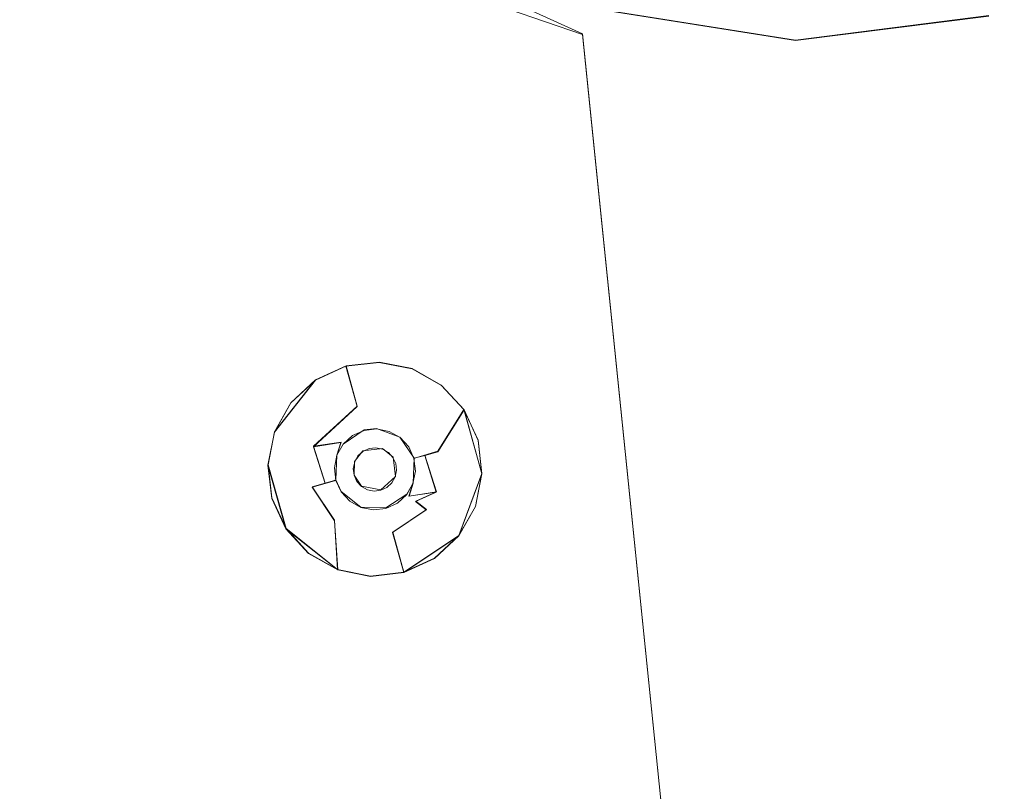
# Model space of a CAD drawing. Extents: x 181 to 381, y -569 to -369.
# Drawn here: x 261 to 287, y -509 to -489 of the extents above; entities that cross this region are included whole.
import ezdxf

# ---------------------------------------------------------------- set-up
doc = ezdxf.new("R2010")
doc.units = 0
doc.header["$LTSCALE"] = 500
doc.header["$MEASUREMENT"] = 0
for name, color, linetype in [('DWXOUTLINES', 7, 'Continuous'), ('EXC-CHROM', 7, 'Continuous'), ('EXC-DYSZA', 7, 'Continuous')]:
    doc.layers.add(name, color=color, linetype=linetype)

msp = doc.modelspace()

# ---------------------------------------------------------------- linework, layer by layer
at = {"layer": 'DWXOUTLINES', "color": 0, "lineweight": 0}
for p, q in [((275.48, -488.98, -18.24), (269.82, -486.4, -18.24)), ((281.05, -489.14, -18.28), (274.77, -488.15, -18.28)), ((286.1, -488.5, -18.28), (281.05, -489.14, -18.28)), ((275.48, -488.98, -18.24), (281.2, -544.94, -18.24)), ((270.17, -497.56, -23.27), (269.3, -497.66, -23.27)), ((271.03, -497.73, -23.27), (270.17, -497.56, -23.27)), ((269.3, -497.66, -23.77), (268.5, -498.02, -23.77)), ((269.3, -497.66, -23.27), (268.5, -498.02, -23.27)), ((269.59, -498.71, -25.25), (269.3, -497.66, -23.77)), ((271.79, -498.16, -23.27), (271.03, -497.73, -23.27)), ((267.43, -499.38, -23.77), (268.5, -498.02, -23.77)), ((267.86, -498.62, -23.27), (268.5, -498.02, -23.27)), ((272.38, -498.8, -23.27), (271.79, -498.16, -23.27)), ((267.86, -498.62, -23.27), (267.43, -499.38, -23.27)), ((269.59, -498.71, -25.25), (268.45, -499.76, -25.25)), ((271.7, -499.89, -25.25), (272.38, -498.8, -23.77)), ((272.75, -499.6, -23.27), (272.38, -498.8, -23.77)), ((272.85, -500.47, -23.77), (272.38, -498.8, -23.77)), ((272.75, -499.6, -23.27), (272.38, -498.8, -23.27)), ((269.22, -499.7, -27.9), (269.77, -499.33, -27.9)), ((270.1, -499.29, -27.9), (269.77, -499.33, -27.9)), ((270.71, -499.52, -27.9), (270.1, -499.29, -27.9)), ((267.43, -499.38, -23.77), (267.26, -500.24, -23.77)), ((267.43, -499.38, -23.27), (267.26, -500.24, -23.27)), ((267.43, -499.38, -23.77), (267.43, -499.38, -23.27)), ((271.08, -500.07, -27.9), (270.71, -499.52, -27.9)), ((272.85, -500.47, -23.27), (272.75, -499.6, -23.27)), ((269.17, -499.65, -26.98), (268.45, -499.76, -25.25)), ((268.75, -500.72, -26.09), (268.45, -499.76, -25.25)), ((269.06, -499.99, -27.9), (269.17, -499.65, -26.98)), ((269.22, -499.7, -27.9), (269.06, -499.99, -27.9)), ((269.52, -500.16, -27.9), (269.74, -499.88, -27.9)), ((270.25, -499.82, -27.9), (269.74, -499.88, -27.9)), ((270.53, -500.04, -27.9), (270.25, -499.82, -27.9)), ((269.06, -499.99, -27.9), (269.03, -500.64, -27.9)), ((270.59, -500.55, -27.9), (270.53, -500.04, -27.9)), ((271.05, -500.72, -27.9), (271.08, -500.07, -27.9)), ((271.08, -500.07, -27.9), (271.15, -500.05, -26.98)), ((271.15, -500.05, -26.98), (271.7, -499.89, -25.25)), ((271.66, -500.95, -25.25), (271.36, -499.99, -26.09)), ((267.26, -500.24, -23.77), (267.73, -501.91, -23.77)), ((267.26, -500.24, -23.27), (267.36, -501.11, -23.27)), ((269.52, -500.16, -27.9), (269.51, -500.51, -27.9)), ((268.96, -500.66, -26.98), (268.41, -500.82, -25.25)), ((269.03, -500.64, -27.9), (268.96, -500.66, -26.98)), ((269.03, -500.64, -27.9), (269.17, -500.94, -27.9)), ((269.51, -500.51, -27.9), (269.7, -500.8, -27.9)), ((270.21, -500.9, -27.9), (270.59, -500.55, -27.9)), ((272.25, -502.09, -23.77), (272.85, -500.47, -23.77)), ((272.68, -501.33, -23.27), (272.85, -500.47, -23.27)), ((268.41, -500.82, -25.25), (269, -501.69, -25.25)), ((269.7, -500.8, -27.9), (270.21, -500.9, -27.9)), ((270.89, -501.01, -27.9), (271.05, -500.72, -27.9)), ((271.05, -500.72, -27.9), (270.95, -501.06, -26.98)), ((267.36, -501.11, -23.27), (267.73, -501.91, -23.77)), ((267.36, -501.11, -23.27), (267.73, -501.91, -23.27)), ((269.17, -500.94, -27.9), (269.69, -501.35, -27.9)), ((270.34, -501.37, -27.9), (270.89, -501.01, -27.9)), ((270.95, -501.06, -26.98), (271.66, -500.95, -25.25)), ((271.12, -501.19, -26.09), (271.66, -500.95, -25.25)), ((269.69, -501.35, -27.9), (270.34, -501.37, -27.9)), ((270.52, -502, -25.25), (271.4, -501.41, -25.25)), ((271.4, -501.41, -25.25), (271.12, -501.19, -26.09)), ((272.25, -502.09, -23.77), (272.68, -501.33, -23.27)), ((272.25, -502.09, -23.27), (272.68, -501.33, -23.27)), ((269, -501.69, -25.25), (269.08, -502.98, -23.77)), ((267.73, -501.91, -23.77), (269.08, -502.98, -23.77)), ((267.73, -501.91, -23.27), (268.32, -502.55, -23.27)), ((270.52, -502, -25.25), (270.81, -503.05, -23.77)), ((270.81, -503.05, -23.77), (272.25, -502.09, -23.77)), ((271.61, -502.68, -23.27), (272.25, -502.09, -23.27)), ((268.32, -502.55, -23.27), (269.08, -502.98, -23.27)), ((270.81, -503.05, -23.27), (271.61, -502.68, -23.27)), ((269.08, -502.98, -23.27), (269.94, -503.15, -23.27)), ((269.94, -503.15, -23.27), (270.81, -503.05, -23.27))]:
    msp.add_line(p, q, dxfattribs=at)
at = {"layer": 'EXC-CHROM', "lineweight": 0}
for points, invisible_edges in [([(381.205, -384, -23.25), (186.826, -565.702, -23.25), (196.205, -369, -23.25), (381.205, -384, -23.25)], 15), ([(381.205, -384, -23.25), (372.798, -567.474, -23.25), (186.826, -565.702, -23.25), (381.205, -384, -23.25)], 15), ([(204.821, -546.173, -18.392), (281.205, -393.052, -18.25), (204.821, -391.827, -18.392), (204.821, -546.173, -18.392)], 15), ([(281.205, -544.948, -18.25), (358.378, -392.616, -18.392), (301.199, -474.722, -18.25), (281.205, -544.948, -18.25)], 11), ([(358.378, -545.384, -18.392), (358.378, -392.616, -18.392), (281.205, -544.948, -18.25), (358.378, -545.384, -18.392)], 15), ([(204.821, -546.173, -18.392), (261.211, -463.278, -18.25), (281.205, -393.052, -18.25), (204.821, -546.173, -18.392)], 13), ([(279.775, -448.571, -18.287), (281.05, -489.151, -18.287), (278.505, -448.691, -18.287), (279.775, -448.571, -18.287)], 11), ([(286.101, -488.513, -18.287), (281.05, -489.151, -18.287), (279.775, -448.571, -18.287), (286.101, -488.513, -18.287)], 14), ([(278.505, -448.691, -18.287), (281.05, -489.151, -18.287), (275.999, -449.169, -18.287), (278.505, -448.691, -18.287)], 11), ([(281.05, -489.151, -18.287), (274.774, -488.157, -18.287), (275.999, -449.169, -18.287), (281.05, -489.151, -18.287)], 14), ([(204.821, -546.173, -18.392), (260.755, -465.216, -18.25), (261.211, -463.278, -18.25), (204.821, -546.173, -18.392)], 13), ([(204.821, -546.173, -18.392), (261.211, -474.722, -18.25), (260.755, -472.784, -18.25), (204.821, -546.173, -18.392)], 13), ([(204.821, -546.173, -18.392), (261.868, -476.655, -18.25), (261.211, -474.722, -18.25), (204.821, -546.173, -18.392)], 13), ([(204.821, -546.173, -18.392), (262.731, -478.552, -18.25), (261.868, -476.655, -18.25), (204.821, -546.173, -18.392)], 13), ([(204.821, -546.173, -18.392), (263.798, -480.38, -18.25), (262.731, -478.552, -18.25), (204.821, -546.173, -18.392)], 13), ([(204.821, -546.173, -18.392), (265.059, -482.108, -18.25), (263.798, -480.38, -18.25), (204.821, -546.173, -18.392)], 13), ([(204.821, -546.173, -18.392), (266.499, -483.705, -18.25), (265.059, -482.108, -18.25), (204.821, -546.173, -18.392)], 13), ([(204.821, -546.173, -18.392), (268.097, -485.146, -18.25), (266.499, -483.705, -18.25), (204.821, -546.173, -18.392)], 13), ([(281.05, -489.151, -18.287), (279.056, -484.624, -16.387), (274.774, -488.157, -18.287), (281.05, -489.151, -18.287)], 15), ([(281.05, -489.151, -18.287), (282.049, -484.718, -16.387), (279.056, -484.624, -16.387), (281.05, -489.151, -18.287)], 13), ([(286.101, -488.513, -18.287), (282.049, -484.718, -16.387), (281.05, -489.151, -18.287), (286.101, -488.513, -18.287)], 15), ([(204.821, -546.173, -18.392), (269.825, -486.407, -18.25), (268.097, -485.146, -18.25), (204.821, -546.173, -18.392)], 13), ([(204.821, -546.173, -18.392), (271.653, -487.473, -18.25), (269.825, -486.407, -18.25), (204.821, -546.173, -18.392)], 13), ([(204.821, -546.173, -18.392), (273.55, -488.337, -18.25), (271.653, -487.473, -18.25), (204.821, -546.173, -18.392)], 13), ([(204.821, -546.173, -18.392), (275.482, -488.994, -18.25), (273.55, -488.337, -18.25), (204.821, -546.173, -18.392)], 13), ([(281.205, -544.948, -18.25), (275.482, -488.994, -18.25), (204.821, -546.173, -18.392), (281.205, -544.948, -18.25)], 14)]:
    msp.add_3dface(points, dxfattribs=dict(at, invisible_edges=invisible_edges))
at = {"layer": 'EXC-DYSZA', "lineweight": 0}
for points, invisible_edges in [([(269.298, -497.667, -23.784), (269.298, -497.667, -23.282), (270.168, -497.565, -23.282), (269.298, -497.667, -23.784)], 13), ([(269.298, -497.667, -23.784), (270.168, -497.565, -23.282), (271.027, -497.737, -23.784), (269.298, -497.667, -23.784)], 15), ([(271.027, -497.737, -23.784), (270.168, -497.565, -23.282), (271.027, -497.737, -23.282), (271.027, -497.737, -23.784)], 13), ([(268.452, -499.77, -25.259), (268.502, -498.033, -23.784), (269.298, -497.667, -23.784), (268.452, -499.77, -25.259)], 13), ([(268.452, -499.77, -25.259), (269.298, -497.667, -23.784), (269.593, -498.718, -25.259), (268.452, -499.77, -25.259)], 15), ([(268.502, -498.033, -23.784), (268.502, -498.033, -23.282), (269.298, -497.667, -23.282), (268.502, -498.033, -23.784)], 13), ([(268.502, -498.033, -23.784), (269.298, -497.667, -23.282), (269.298, -497.667, -23.784), (268.502, -498.033, -23.784)], 15), ([(269.593, -498.718, -25.259), (269.298, -497.667, -23.784), (271.027, -497.737, -23.784), (269.593, -498.718, -25.259)], 14), ([(269.593, -498.718, -25.259), (271.027, -497.737, -23.784), (270.648, -498.76, -25.259), (269.593, -498.718, -25.259)], 15), ([(270.648, -498.76, -25.259), (271.027, -497.737, -23.784), (272.385, -498.81, -23.784), (270.648, -498.76, -25.259)], 15), ([(271.027, -497.737, -23.784), (271.027, -497.737, -23.282), (271.791, -498.166, -23.282), (271.027, -497.737, -23.784)], 13), ([(271.027, -497.737, -23.784), (271.791, -498.166, -23.282), (272.385, -498.81, -23.784), (271.027, -497.737, -23.784)], 15), ([(268.452, -499.77, -25.259), (267.429, -499.391, -23.784), (268.502, -498.033, -23.784), (268.452, -499.77, -25.259)], 13), ([(267.429, -499.391, -23.784), (267.858, -498.627, -23.282), (268.502, -498.033, -23.784), (267.429, -499.391, -23.784)], 15), ([(268.502, -498.033, -23.784), (267.858, -498.627, -23.282), (268.502, -498.033, -23.282), (268.502, -498.033, -23.784)], 13), ([(272.385, -498.81, -23.784), (271.791, -498.166, -23.282), (272.385, -498.81, -23.282), (272.385, -498.81, -23.784)], 13), ([(267.429, -499.391, -23.784), (267.429, -499.391, -23.282), (267.858, -498.627, -23.282), (267.429, -499.391, -23.784)], 12), ([(268.994, -499.525, -26.104), (268.452, -499.77, -25.259), (269.593, -498.718, -25.259), (268.994, -499.525, -26.104)], 13), ([(268.994, -499.525, -26.104), (269.593, -498.718, -25.259), (269.69, -499.061, -26.104), (268.994, -499.525, -26.104)], 15), ([(269.69, -499.061, -26.104), (269.593, -498.718, -25.259), (270.648, -498.76, -25.259), (269.69, -499.061, -26.104)], 15), ([(269.749, -499.271, -26.994), (269.69, -499.061, -26.104), (270.648, -498.76, -25.259), (269.749, -499.271, -26.994)], 15), ([(269.749, -499.271, -26.994), (270.648, -498.76, -25.259), (270.758, -499.473, -26.994), (269.749, -499.271, -26.994)], 15), ([(270.758, -499.473, -26.994), (270.648, -498.76, -25.259), (271.115, -499.022, -25.259), (270.758, -499.473, -26.994)], 15), ([(270.648, -498.76, -25.259), (272.385, -498.81, -23.784), (271.115, -499.022, -25.259), (270.648, -498.76, -25.259)], 15), ([(271.115, -499.022, -25.259), (272.385, -498.81, -23.784), (271.701, -499.901, -25.259), (271.115, -499.022, -25.259)], 15), ([(271.701, -499.901, -25.259), (272.385, -498.81, -23.784), (272.853, -500.476, -23.784), (271.701, -499.901, -25.259)], 12), ([(272.385, -498.81, -23.784), (272.385, -498.81, -23.282), (272.751, -499.606, -23.282), (272.385, -498.81, -23.784)], 9), ([(272.385, -498.81, -23.784), (272.751, -499.606, -23.282), (272.853, -500.476, -23.784), (272.385, -498.81, -23.784)], 15), ([(269.165, -499.66, -26.994), (268.994, -499.525, -26.104), (269.69, -499.061, -26.104), (269.165, -499.66, -26.994)], 15), ([(269.165, -499.66, -26.994), (269.69, -499.061, -26.104), (269.749, -499.271, -26.994), (269.165, -499.66, -26.994)], 15), ([(271.115, -499.022, -25.259), (271.357, -499.997, -26.104), (270.758, -499.473, -26.994), (271.115, -499.022, -25.259)], 15), ([(271.115, -499.022, -25.259), (271.701, -499.901, -25.259), (271.357, -499.997, -26.104), (271.115, -499.022, -25.259)], 15), ([(269.467, -499.481, -27.907), (269.165, -499.66, -26.994), (269.749, -499.271, -26.994), (269.467, -499.481, -27.907)], 15), ([(269.467, -499.481, -27.907), (269.749, -499.271, -26.994), (269.769, -499.343, -27.907), (269.467, -499.481, -27.907)], 15), ([(269.467, -499.481, -27.907), (269.467, -499.481, -27.907), (269.769, -499.343, -27.907)], 13), ([(269.741, -499.892, -27.907), (269.467, -499.481, -27.907), (269.769, -499.343, -27.907), (269.741, -499.892, -27.907)], 15), ([(269.741, -499.892, -27.907), (269.769, -499.343, -27.907), (269.902, -499.819, -27.907), (269.741, -499.892, -27.907)], 11), ([(270.098, -499.304, -27.907), (269.749, -499.271, -26.994), (270.758, -499.473, -26.994), (270.098, -499.304, -27.907)], 15), ([(269.769, -499.343, -27.907), (269.749, -499.271, -26.994), (270.098, -499.304, -27.907), (269.769, -499.343, -27.907)], 15), ([(269.769, -499.343, -27.907), (269.769, -499.343, -27.907), (270.098, -499.304, -27.907)], 13), ([(269.902, -499.819, -27.907), (269.769, -499.343, -27.907), (270.098, -499.304, -27.907), (269.902, -499.819, -27.907)], 15), ([(269.902, -499.819, -27.907), (270.098, -499.304, -27.907), (270.078, -499.798, -27.907), (269.902, -499.819, -27.907)], 11), ([(270.078, -499.798, -27.907), (270.098, -499.304, -27.907), (270.423, -499.369, -27.907), (270.078, -499.798, -27.907)], 15), ([(270.078, -499.798, -27.907), (270.423, -499.369, -27.907), (270.252, -499.833, -27.907), (270.078, -499.798, -27.907)], 11), ([(270.098, -499.304, -27.907), (270.098, -499.304, -27.907), (270.423, -499.369, -27.907)], 13), ([(270.098, -499.304, -27.907), (270.758, -499.473, -26.994), (270.423, -499.369, -27.907), (270.098, -499.304, -27.907)], 15), ([(270.252, -499.833, -27.907), (270.423, -499.369, -27.907), (270.712, -499.532, -27.907), (270.252, -499.833, -27.907)], 15), ([(270.423, -499.369, -27.907), (270.423, -499.369, -27.907), (270.712, -499.532, -27.907)], 13), ([(270.423, -499.369, -27.907), (270.758, -499.473, -26.994), (270.712, -499.532, -27.907), (270.423, -499.369, -27.907)], 15), ([(267.258, -500.25, -23.784), (267.258, -500.25, -23.282), (267.429, -499.391, -23.282), (267.258, -500.25, -23.784)], 13), ([(268.41, -500.825, -25.259), (267.258, -500.25, -23.784), (267.429, -499.391, -23.784), (268.41, -500.825, -25.259)], 13), ([(267.258, -500.25, -23.784), (267.429, -499.391, -23.282), (267.429, -499.391, -23.784), (267.258, -500.25, -23.784)], 15), ([(268.41, -500.825, -25.259), (267.429, -499.391, -23.784), (268.452, -499.77, -25.259), (268.41, -500.825, -25.259)], 15), ([(269.165, -499.66, -26.994), (268.452, -499.77, -25.259), (268.994, -499.525, -26.104), (269.165, -499.66, -26.994)], 14), ([(269.224, -499.706, -27.907), (269.165, -499.66, -26.994), (269.467, -499.481, -27.907), (269.224, -499.706, -27.907)], 15), ([(269.224, -499.706, -27.907), (269.224, -499.706, -27.907), (269.467, -499.481, -27.907)], 13), ([(269.611, -500.012, -27.907), (269.224, -499.706, -27.907), (269.467, -499.481, -27.907), (269.611, -500.012, -27.907)], 15), ([(269.611, -500.012, -27.907), (269.467, -499.481, -27.907), (269.741, -499.892, -27.907), (269.611, -500.012, -27.907)], 11), ([(270.252, -499.833, -27.907), (270.712, -499.532, -27.907), (270.406, -499.919, -27.907), (270.252, -499.833, -27.907)], 11), ([(270.406, -499.919, -27.907), (270.712, -499.532, -27.907), (270.937, -499.775, -27.907), (270.406, -499.919, -27.907)], 15), ([(270.712, -499.532, -27.907), (270.758, -499.473, -26.994), (270.937, -499.775, -27.907), (270.712, -499.532, -27.907)], 15), ([(270.712, -499.532, -27.907), (270.712, -499.532, -27.907), (270.937, -499.775, -27.907)], 13), ([(270.937, -499.775, -27.907), (270.758, -499.473, -26.994), (271.147, -500.056, -26.994), (270.937, -499.775, -27.907)], 15), ([(270.758, -499.473, -26.994), (271.357, -499.997, -26.104), (271.147, -500.056, -26.994), (270.758, -499.473, -26.994)], 15), ([(272.853, -500.476, -23.784), (272.751, -499.606, -23.282), (272.853, -500.476, -23.282), (272.853, -500.476, -23.784)], 13), ([(268.753, -500.729, -26.104), (268.41, -500.825, -25.259), (268.452, -499.77, -25.259), (268.753, -500.729, -26.104)], 10), ([(268.963, -500.67, -26.994), (268.452, -499.77, -25.259), (269.165, -499.66, -26.994), (268.963, -500.67, -26.994)], 15), ([(268.963, -500.67, -26.994), (268.753, -500.729, -26.104), (268.452, -499.77, -25.259), (268.963, -500.67, -26.994)], 14), ([(268.996, -500.32, -27.907), (268.963, -500.67, -26.994), (269.165, -499.66, -26.994), (268.996, -500.32, -27.907)], 15), ([(268.996, -500.32, -27.907), (269.165, -499.66, -26.994), (269.061, -499.995, -27.907), (268.996, -500.32, -27.907)], 13), ([(269.061, -499.995, -27.907), (269.165, -499.66, -26.994), (269.224, -499.706, -27.907), (269.061, -499.995, -27.907)], 15), ([(269.061, -499.995, -27.907), (269.061, -499.995, -27.907), (269.224, -499.706, -27.907)], 13), ([(269.525, -500.167, -27.907), (269.061, -499.995, -27.907), (269.224, -499.706, -27.907), (269.525, -500.167, -27.907)], 15), ([(269.525, -500.167, -27.907), (269.224, -499.706, -27.907), (269.611, -500.012, -27.907), (269.525, -500.167, -27.907)], 11), ([(270.406, -499.919, -27.907), (270.937, -499.775, -27.907), (270.526, -500.049, -27.907), (270.406, -499.919, -27.907)], 11), ([(270.526, -500.049, -27.907), (270.937, -499.775, -27.907), (271.076, -500.077, -27.907), (270.526, -500.049, -27.907)], 15), ([(270.937, -499.775, -27.907), (270.937, -499.775, -27.907), (271.076, -500.077, -27.907)], 13), ([(270.937, -499.775, -27.907), (271.147, -500.056, -26.994), (271.076, -500.077, -27.907), (270.937, -499.775, -27.907)], 13), ([(268.996, -500.32, -27.907), (268.996, -500.32, -27.907), (269.061, -499.995, -27.907)], 13), ([(269.49, -500.34, -27.907), (268.996, -500.32, -27.907), (269.061, -499.995, -27.907), (269.49, -500.34, -27.907)], 15), ([(269.49, -500.34, -27.907), (269.061, -499.995, -27.907), (269.525, -500.167, -27.907), (269.49, -500.34, -27.907)], 11), ([(270.526, -500.049, -27.907), (271.076, -500.077, -27.907), (270.6, -500.21, -27.907), (270.526, -500.049, -27.907)], 11), ([(270.6, -500.21, -27.907), (271.076, -500.077, -27.907), (271.114, -500.406, -27.907), (270.6, -500.21, -27.907)], 15), ([(271.114, -500.406, -27.907), (271.147, -500.056, -26.994), (270.945, -501.066, -26.994), (271.114, -500.406, -27.907)], 15), ([(271.147, -500.056, -26.994), (271.658, -500.956, -25.259), (270.945, -501.066, -26.994), (271.147, -500.056, -26.994)], 15), ([(271.076, -500.077, -27.907), (271.147, -500.056, -26.994), (271.114, -500.406, -27.907), (271.076, -500.077, -27.907)], 15), ([(271.076, -500.077, -27.907), (271.076, -500.077, -27.907), (271.114, -500.406, -27.907)], 13), ([(271.147, -500.056, -26.994), (271.357, -499.997, -26.104), (271.658, -500.956, -25.259), (271.147, -500.056, -26.994)], 14), ([(271.357, -499.997, -26.104), (271.701, -499.901, -25.259), (271.658, -500.956, -25.259), (271.357, -499.997, -26.104)], 10), ([(271.701, -499.901, -25.259), (272.252, -502.099, -23.784), (271.658, -500.956, -25.259), (271.701, -499.901, -25.259)], 15), ([(271.701, -499.901, -25.259), (272.853, -500.476, -23.784), (272.252, -502.099, -23.784), (271.701, -499.901, -25.259)], 13), ([(267.258, -500.25, -23.784), (267.36, -501.12, -23.282), (267.258, -500.25, -23.282), (267.258, -500.25, -23.784)], 13), ([(267.726, -501.916, -23.784), (267.36, -501.12, -23.282), (267.258, -500.25, -23.784), (267.726, -501.916, -23.784)], 11), ([(267.726, -501.916, -23.784), (267.258, -500.25, -23.784), (268.41, -500.825, -25.259), (267.726, -501.916, -23.784)], 15), ([(269.035, -500.65, -27.907), (268.963, -500.67, -26.994), (268.996, -500.32, -27.907), (269.035, -500.65, -27.907)], 15), ([(269.035, -500.65, -27.907), (269.035, -500.65, -27.907), (268.996, -500.32, -27.907)], 13), ([(269.511, -500.516, -27.907), (269.035, -500.65, -27.907), (268.996, -500.32, -27.907), (269.511, -500.516, -27.907)], 15), ([(269.511, -500.516, -27.907), (268.996, -500.32, -27.907), (269.49, -500.34, -27.907), (269.511, -500.516, -27.907)], 11), ([(270.62, -500.386, -27.907), (271.049, -500.731, -27.907), (270.586, -500.56, -27.907), (270.62, -500.386, -27.907)], 11), ([(270.6, -500.21, -27.907), (271.114, -500.406, -27.907), (270.62, -500.386, -27.907), (270.6, -500.21, -27.907)], 11), ([(270.62, -500.386, -27.907), (271.114, -500.406, -27.907), (271.049, -500.731, -27.907), (270.62, -500.386, -27.907)], 15), ([(269.173, -500.951, -27.907), (268.963, -500.67, -26.994), (269.035, -500.65, -27.907), (269.173, -500.951, -27.907)], 13), ([(269.585, -500.677, -27.907), (269.035, -500.65, -27.907), (269.511, -500.516, -27.907), (269.585, -500.677, -27.907)], 11), ([(269.173, -500.951, -27.907), (269.173, -500.951, -27.907), (269.035, -500.65, -27.907)], 13), ([(269.585, -500.677, -27.907), (269.173, -500.951, -27.907), (269.035, -500.65, -27.907), (269.585, -500.677, -27.907)], 15), ([(270.586, -500.56, -27.907), (270.887, -501.02, -27.907), (270.499, -500.714, -27.907), (270.586, -500.56, -27.907)], 11), ([(270.586, -500.56, -27.907), (271.049, -500.731, -27.907), (270.887, -501.02, -27.907), (270.586, -500.56, -27.907)], 15), ([(271.114, -500.406, -27.907), (270.945, -501.066, -26.994), (271.049, -500.731, -27.907), (271.114, -500.406, -27.907)], 13), ([(271.114, -500.406, -27.907), (271.114, -500.406, -27.907), (271.049, -500.731, -27.907)], 13), ([(272.853, -500.476, -23.784), (272.681, -501.335, -23.282), (272.252, -502.099, -23.784), (272.853, -500.476, -23.784)], 15), ([(272.853, -500.476, -23.784), (272.853, -500.476, -23.282), (272.681, -501.335, -23.282), (272.853, -500.476, -23.784)], 13), ([(268.996, -501.704, -25.259), (267.726, -501.916, -23.784), (268.41, -500.825, -25.259), (268.996, -501.704, -25.259)], 11), ([(269.217, -501.424, -26.104), (268.41, -500.825, -25.259), (268.753, -500.729, -26.104), (269.217, -501.424, -26.104)], 15), ([(269.217, -501.424, -26.104), (268.996, -501.704, -25.259), (268.41, -500.825, -25.259), (269.217, -501.424, -26.104)], 15), ([(269.352, -501.253, -26.994), (268.753, -500.729, -26.104), (268.963, -500.67, -26.994), (269.352, -501.253, -26.994)], 15), ([(269.352, -501.253, -26.994), (269.217, -501.424, -26.104), (268.753, -500.729, -26.104), (269.352, -501.253, -26.994)], 15), ([(269.173, -500.951, -27.907), (269.352, -501.253, -26.994), (268.963, -500.67, -26.994), (269.173, -500.951, -27.907)], 15), ([(269.705, -500.807, -27.907), (269.173, -500.951, -27.907), (269.585, -500.677, -27.907), (269.705, -500.807, -27.907)], 11), ([(269.705, -500.807, -27.907), (269.398, -501.195, -27.907), (269.173, -500.951, -27.907), (269.705, -500.807, -27.907)], 15), ([(269.859, -500.894, -27.907), (269.398, -501.195, -27.907), (269.705, -500.807, -27.907), (269.859, -500.894, -27.907)], 11), ([(269.859, -500.894, -27.907), (269.687, -501.357, -27.907), (269.398, -501.195, -27.907), (269.859, -500.894, -27.907)], 15), ([(270.032, -500.928, -27.907), (269.687, -501.357, -27.907), (269.859, -500.894, -27.907), (270.032, -500.928, -27.907)], 11), ([(270.208, -500.908, -27.907), (270.342, -501.383, -27.907), (270.013, -501.422, -27.907), (270.208, -500.908, -27.907)], 15), ([(270.208, -500.908, -27.907), (270.013, -501.422, -27.907), (270.032, -500.928, -27.907), (270.208, -500.908, -27.907)], 11), ([(270.369, -500.834, -27.907), (270.342, -501.383, -27.907), (270.208, -500.908, -27.907), (270.369, -500.834, -27.907)], 11), ([(270.369, -500.834, -27.907), (270.643, -501.245, -27.907), (270.342, -501.383, -27.907), (270.369, -500.834, -27.907)], 15), ([(270.499, -500.714, -27.907), (270.643, -501.245, -27.907), (270.369, -500.834, -27.907), (270.499, -500.714, -27.907)], 11), ([(270.499, -500.714, -27.907), (270.887, -501.02, -27.907), (270.643, -501.245, -27.907), (270.499, -500.714, -27.907)], 15), ([(271.049, -500.731, -27.907), (271.049, -500.731, -27.907), (270.887, -501.02, -27.907)], 13), ([(271.049, -500.731, -27.907), (270.945, -501.066, -26.994), (270.887, -501.02, -27.907), (271.049, -500.731, -27.907)], 15), ([(267.726, -501.916, -23.784), (267.726, -501.916, -23.282), (267.36, -501.12, -23.282), (267.726, -501.916, -23.784)], 9), ([(269.398, -501.195, -27.907), (269.398, -501.195, -27.907), (269.173, -500.951, -27.907)], 13), ([(269.398, -501.195, -27.907), (269.352, -501.253, -26.994), (269.173, -500.951, -27.907), (269.398, -501.195, -27.907)], 15), ([(270.032, -500.928, -27.907), (270.013, -501.422, -27.907), (269.687, -501.357, -27.907), (270.032, -500.928, -27.907)], 15), ([(270.643, -501.245, -27.907), (270.945, -501.066, -26.994), (270.362, -501.455, -26.994), (270.643, -501.245, -27.907)], 15), ([(270.945, -501.066, -26.994), (270.517, -502.009, -25.259), (270.362, -501.455, -26.994), (270.945, -501.066, -26.994)], 15), ([(270.945, -501.066, -26.994), (271.116, -501.201, -26.104), (270.517, -502.009, -25.259), (270.945, -501.066, -26.994)], 15), ([(270.887, -501.02, -27.907), (270.887, -501.02, -27.907), (270.643, -501.245, -27.907)], 13), ([(270.887, -501.02, -27.907), (270.945, -501.066, -26.994), (270.643, -501.245, -27.907), (270.887, -501.02, -27.907)], 15), ([(270.945, -501.066, -26.994), (271.658, -500.956, -25.259), (271.116, -501.201, -26.104), (270.945, -501.066, -26.994)], 12), ([(271.658, -500.956, -25.259), (271.396, -501.423, -25.259), (271.116, -501.201, -26.104), (271.658, -500.956, -25.259)], 15), ([(271.658, -500.956, -25.259), (272.252, -502.099, -23.784), (271.396, -501.423, -25.259), (271.658, -500.956, -25.259)], 15), ([(269.986, -502.071, -25.259), (268.996, -501.704, -25.259), (269.217, -501.424, -26.104), (269.986, -502.071, -25.259)], 15), ([(269.352, -501.253, -26.994), (269.986, -502.071, -25.259), (269.217, -501.424, -26.104), (269.352, -501.253, -26.994)], 15), ([(269.687, -501.357, -27.907), (269.352, -501.253, -26.994), (269.398, -501.195, -27.907), (269.687, -501.357, -27.907)], 15), ([(270.362, -501.455, -26.994), (269.986, -502.071, -25.259), (269.352, -501.253, -26.994), (270.362, -501.455, -26.994)], 15), ([(270.362, -501.455, -26.994), (269.352, -501.253, -26.994), (269.687, -501.357, -27.907), (270.362, -501.455, -26.994)], 15), ([(269.687, -501.357, -27.907), (269.687, -501.357, -27.907), (269.398, -501.195, -27.907)], 13), ([(270.013, -501.422, -27.907), (270.362, -501.455, -26.994), (269.687, -501.357, -27.907), (270.013, -501.422, -27.907)], 11), ([(270.013, -501.422, -27.907), (270.013, -501.422, -27.907), (269.687, -501.357, -27.907)], 15), ([(270.342, -501.383, -27.907), (270.342, -501.383, -27.907), (270.013, -501.422, -27.907)], 13), ([(270.342, -501.383, -27.907), (270.362, -501.455, -26.994), (270.013, -501.422, -27.907), (270.342, -501.383, -27.907)], 15), ([(270.643, -501.245, -27.907), (270.643, -501.245, -27.907), (270.342, -501.383, -27.907)], 13), ([(270.643, -501.245, -27.907), (270.362, -501.455, -26.994), (270.342, -501.383, -27.907), (270.643, -501.245, -27.907)], 15), ([(271.116, -501.201, -26.104), (271.396, -501.423, -25.259), (270.517, -502.009, -25.259), (271.116, -501.201, -26.104)], 12), ([(271.396, -501.423, -25.259), (270.812, -503.059, -23.784), (270.517, -502.009, -25.259), (271.396, -501.423, -25.259)], 15), ([(271.396, -501.423, -25.259), (272.252, -502.099, -23.784), (270.812, -503.059, -23.784), (271.396, -501.423, -25.259)], 13), ([(272.252, -502.099, -23.784), (272.681, -501.335, -23.282), (272.252, -502.099, -23.282), (272.252, -502.099, -23.784)], 12), ([(270.362, -501.455, -26.994), (270.517, -502.009, -25.259), (269.986, -502.071, -25.259), (270.362, -501.455, -26.994)], 15), ([(268.996, -501.704, -25.259), (269.083, -502.989, -23.784), (267.726, -501.916, -23.784), (268.996, -501.704, -25.259)], 12), ([(267.726, -501.916, -23.784), (268.32, -502.56, -23.282), (267.726, -501.916, -23.282), (267.726, -501.916, -23.784)], 13), ([(269.083, -502.989, -23.784), (268.32, -502.56, -23.282), (267.726, -501.916, -23.784), (269.083, -502.989, -23.784)], 15), ([(269.986, -502.071, -25.259), (269.083, -502.989, -23.784), (268.996, -501.704, -25.259), (269.986, -502.071, -25.259)], 15), ([(270.517, -502.009, -25.259), (270.812, -503.059, -23.784), (269.083, -502.989, -23.784), (270.517, -502.009, -25.259)], 14), ([(270.517, -502.009, -25.259), (269.083, -502.989, -23.784), (269.986, -502.071, -25.259), (270.517, -502.009, -25.259)], 15), ([(272.252, -502.099, -23.784), (271.608, -502.693, -23.282), (270.812, -503.059, -23.784), (272.252, -502.099, -23.784)], 15), ([(272.252, -502.099, -23.784), (272.252, -502.099, -23.282), (271.608, -502.693, -23.282), (272.252, -502.099, -23.784)], 13), ([(269.083, -502.989, -23.784), (269.083, -502.989, -23.282), (268.32, -502.56, -23.282), (269.083, -502.989, -23.784)], 13), ([(270.812, -503.059, -23.784), (271.608, -502.693, -23.282), (270.812, -503.059, -23.282), (270.812, -503.059, -23.784)], 13), ([(269.083, -502.989, -23.784), (269.942, -503.161, -23.282), (269.083, -502.989, -23.282), (269.083, -502.989, -23.784)], 13), ([(270.812, -503.059, -23.784), (269.942, -503.161, -23.282), (269.083, -502.989, -23.784), (270.812, -503.059, -23.784)], 15), ([(270.812, -503.059, -23.784), (270.812, -503.059, -23.282), (269.942, -503.161, -23.282), (270.812, -503.059, -23.784)], 13)]:
    msp.add_3dface(points, dxfattribs=dict(at, invisible_edges=invisible_edges))

doc.saveas('drawing.dxf')
